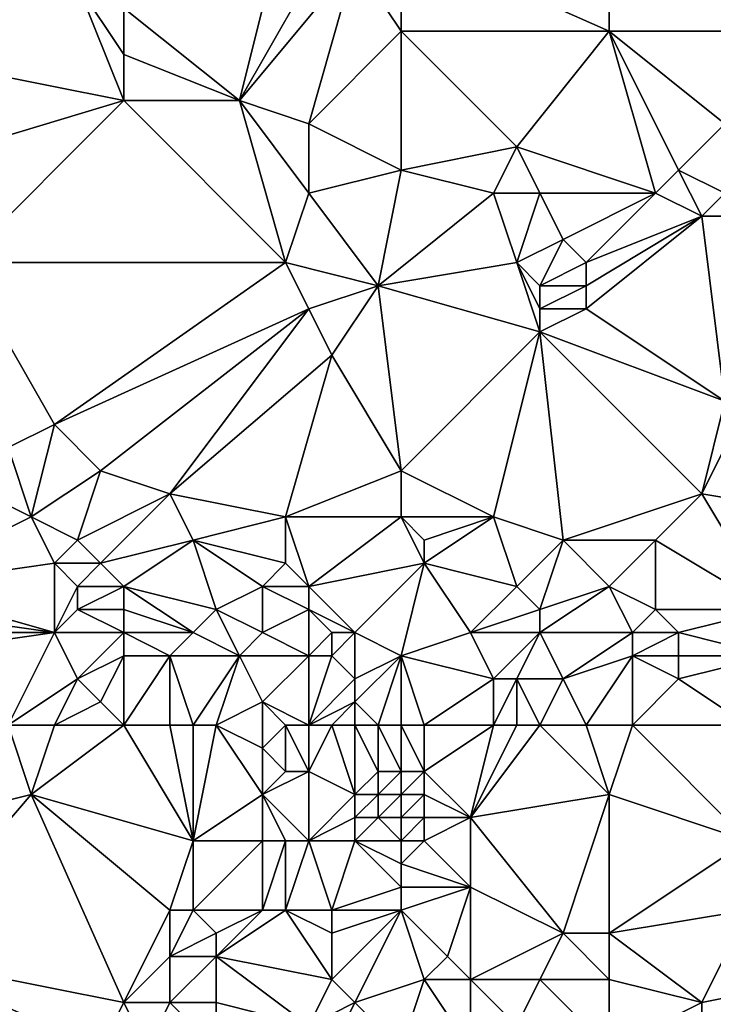
# Model space of a CAD drawing. Units: metres. Extents: x 71250 to 71875, y 359000 to 359500.
# Drawn here: x 71358 to 71388, y 359426 to 359468 of the extents above; entities that cross this region are included whole.
import ezdxf

# ---------------------------------------------------------------- set-up
doc = ezdxf.new("R2010")
doc.units = ezdxf.units.M
doc.layers.add('Terrain', color=15, linetype='Continuous')

msp = doc.modelspace()

# ---------------------------------------------------------------- linework, layer by layer
at = {"layer": 'Terrain'}
for points in [[(71394, 359468, 543.8), (71396, 359475, 546.89), (71384, 359474, 538.39), (71394, 359468, 543.8)], [(71384, 359468, 536.93), (71384, 359474, 538.39), (71375, 359472, 531.86), (71384, 359468, 536.93)], [(71394, 359468, 543.8), (71384, 359474, 538.39), (71384, 359468, 536.93), (71394, 359468, 543.8)], [(71368, 359465, 526.32), (71370, 359473, 528.88), (71363, 359469, 523.93), (71368, 359465, 526.32)], [(71368, 359465, 526.32), (71372, 359472, 529.91), (71370, 359473, 528.88), (71368, 359465, 526.32)], [(71368, 359465, 526.32), (71373, 359471, 530.35), (71372, 359472, 529.91), (71368, 359465, 526.32)], [(71375, 359468, 531.09), (71375, 359472, 531.86), (71373, 359471, 530.35), (71375, 359468, 531.09)], [(71384, 359468, 536.93), (71375, 359472, 531.86), (71375, 359468, 531.09), (71384, 359468, 536.93)], [(71371, 359464, 527.8), (71373, 359471, 530.35), (71368, 359465, 526.32), (71371, 359464, 527.8)], [(71375, 359468, 531.09), (71373, 359471, 530.35), (71371, 359464, 527.8), (71375, 359468, 531.09)], [(71353, 359467, 517.76), (71363, 359465, 523.24), (71361, 359470, 522.88), (71353, 359467, 517.76)], [(71353, 359467, 517.76), (71361, 359470, 522.88), (71353, 359469, 518.09), (71353, 359467, 517.76)], [(71363, 359465, 523.24), (71363, 359467, 523.58), (71361, 359470, 522.88), (71363, 359465, 523.24)], [(71363, 359467, 523.58), (71363, 359469, 523.93), (71361, 359470, 522.88), (71363, 359467, 523.58)], [(71368, 359465, 526.32), (71363, 359469, 523.93), (71363, 359467, 523.58), (71368, 359465, 526.32)], [(71375, 359462, 530.03), (71375, 359468, 531.09), (71371, 359464, 527.8), (71375, 359462, 530.03)], [(71375, 359462, 530.03), (71380, 359463, 533.13), (71375, 359468, 531.09), (71375, 359462, 530.03)], [(71380, 359463, 533.13), (71384, 359468, 536.93), (71375, 359468, 531.09), (71380, 359463, 533.13)], [(71386, 359461, 536.73), (71384, 359468, 536.93), (71380, 359463, 533.13), (71386, 359461, 536.73)], [(71386, 359461, 536.73), (71387, 359462, 537.54), (71384, 359468, 536.93), (71386, 359461, 536.73)], [(71387, 359462, 537.54), (71389, 359464, 539.45), (71384, 359468, 536.93), (71387, 359462, 537.54)], [(71389, 359464, 539.45), (71394, 359468, 543.8), (71384, 359468, 536.93), (71389, 359464, 539.45)], [(71353, 359462, 516.87), (71363, 359465, 523.24), (71353, 359467, 517.76), (71353, 359462, 516.87)], [(71368, 359465, 526.32), (71363, 359467, 523.58), (71363, 359465, 523.24), (71368, 359465, 526.32)], [(71353, 359462, 516.87), (71356, 359458, 517.94), (71363, 359465, 523.24), (71353, 359462, 516.87)], [(71370, 359458, 526.28), (71363, 359465, 523.24), (71356, 359458, 517.94), (71370, 359458, 526.28)], [(71370, 359458, 526.28), (71368, 359465, 526.32), (71363, 359465, 523.24), (71370, 359458, 526.28)], [(71370, 359458, 526.28), (71371, 359461, 527.32), (71368, 359465, 526.32), (71370, 359458, 526.28)], [(71371, 359461, 527.32), (71371, 359464, 527.8), (71368, 359465, 526.32), (71371, 359461, 527.32)], [(71375, 359462, 530.03), (71371, 359464, 527.8), (71371, 359461, 527.32), (71375, 359462, 530.03)], [(71389, 359461, 538.77), (71389, 359464, 539.45), (71387, 359462, 537.54), (71389, 359461, 538.77)], [(71379, 359461, 532.18), (71380, 359463, 533.13), (71375, 359462, 530.03), (71379, 359461, 532.18)], [(71381, 359461, 533.46), (71380, 359463, 533.13), (71379, 359461, 532.18), (71381, 359461, 533.46)], [(71386, 359461, 536.73), (71380, 359463, 533.13), (71381, 359461, 533.46), (71386, 359461, 536.73)], [(71375, 359462, 530.03), (71371, 359461, 527.32), (71374, 359457, 528.66), (71375, 359462, 530.03)], [(71379, 359461, 532.18), (71375, 359462, 530.03), (71374, 359457, 528.66), (71379, 359461, 532.18)], [(71388, 359460, 537.95), (71387, 359462, 537.54), (71386, 359461, 536.73), (71388, 359460, 537.95)], [(71388, 359460, 537.95), (71389, 359461, 538.77), (71387, 359462, 537.54), (71388, 359460, 537.95)], [(71374, 359457, 528.66), (71371, 359461, 527.32), (71370, 359458, 526.28), (71374, 359457, 528.66)], [(71380, 359458, 532.37), (71379, 359461, 532.18), (71374, 359457, 528.66), (71380, 359458, 532.37)], [(71380, 359458, 532.37), (71381, 359461, 533.46), (71379, 359461, 532.18), (71380, 359458, 532.37)], [(71380, 359458, 532.37), (71382, 359459, 533.83), (71381, 359461, 533.46), (71380, 359458, 532.37)], [(71382, 359459, 533.83), (71386, 359461, 536.73), (71381, 359461, 533.46), (71382, 359459, 533.83)], [(71383, 359458, 534.39), (71386, 359461, 536.73), (71382, 359459, 533.83), (71383, 359458, 534.39)], [(71383, 359458, 534.39), (71388, 359460, 537.95), (71386, 359461, 536.73), (71383, 359458, 534.39)], [(71390, 359460, 539.4), (71389, 359461, 538.77), (71388, 359460, 537.95), (71390, 359460, 539.4)], [(71389, 359452, 537.74), (71388, 359460, 537.95), (71383, 359456, 534.22), (71389, 359452, 537.74)], [(71383, 359456, 534.22), (71388, 359460, 537.95), (71383, 359457, 534.29), (71383, 359456, 534.22)], [(71383, 359457, 534.29), (71388, 359460, 537.95), (71383, 359458, 534.39), (71383, 359457, 534.29)], [(71389, 359452, 537.74), (71390, 359460, 539.4), (71388, 359460, 537.95), (71389, 359452, 537.74)], [(71381, 359457, 532.9), (71382, 359459, 533.83), (71380, 359458, 532.37), (71381, 359457, 532.9)], [(71381, 359457, 532.9), (71383, 359458, 534.39), (71382, 359459, 533.83), (71381, 359457, 532.9)], [(71358, 359450, 518.08), (71360, 359451, 519.5), (71356, 359458, 517.94), (71358, 359450, 518.08)], [(71360, 359451, 519.5), (71370, 359458, 526.28), (71356, 359458, 517.94), (71360, 359451, 519.5)], [(71360, 359451, 519.5), (71371, 359456, 526.66), (71370, 359458, 526.28), (71360, 359451, 519.5)], [(71371, 359456, 526.66), (71374, 359457, 528.66), (71370, 359458, 526.28), (71371, 359456, 526.66)], [(71381, 359455, 532.82), (71380, 359458, 532.37), (71374, 359457, 528.66), (71381, 359455, 532.82)], [(71381, 359455, 532.82), (71381, 359456, 532.84), (71380, 359458, 532.37), (71381, 359455, 532.82)], [(71381, 359456, 532.84), (71381, 359457, 532.9), (71380, 359458, 532.37), (71381, 359456, 532.84)], [(71383, 359457, 534.29), (71383, 359458, 534.39), (71381, 359457, 532.9), (71383, 359457, 534.29)], [(71372, 359454, 527.08), (71374, 359457, 528.66), (71371, 359456, 526.66), (71372, 359454, 527.08)], [(71375, 359449, 528.63), (71374, 359457, 528.66), (71372, 359454, 527.08), (71375, 359449, 528.63)], [(71375, 359449, 528.63), (71381, 359455, 532.82), (71374, 359457, 528.66), (71375, 359449, 528.63)], [(71383, 359456, 534.22), (71383, 359457, 534.29), (71381, 359456, 532.84), (71383, 359456, 534.22)], [(71381, 359456, 532.84), (71383, 359457, 534.29), (71381, 359457, 532.9), (71381, 359456, 532.84)], [(71362, 359449, 520.56), (71371, 359456, 526.66), (71360, 359451, 519.5), (71362, 359449, 520.56)], [(71365, 359448, 522.45), (71371, 359456, 526.66), (71362, 359449, 520.56), (71365, 359448, 522.45)], [(71365, 359448, 522.45), (71372, 359454, 527.08), (71371, 359456, 526.66), (71365, 359448, 522.45)], [(71389, 359452, 537.74), (71383, 359456, 534.22), (71381, 359455, 532.82), (71389, 359452, 537.74)], [(71381, 359455, 532.82), (71383, 359456, 534.22), (71381, 359456, 532.84), (71381, 359455, 532.82)], [(71379, 359447, 531.08), (71381, 359455, 532.82), (71375, 359449, 528.63), (71379, 359447, 531.08)], [(71382, 359446, 532.97), (71381, 359455, 532.82), (71379, 359447, 531.08), (71382, 359446, 532.97)], [(71382, 359446, 532.97), (71388, 359448, 536.91), (71381, 359455, 532.82), (71382, 359446, 532.97)], [(71388, 359448, 536.91), (71389, 359452, 537.74), (71381, 359455, 532.82), (71388, 359448, 536.91)], [(71370, 359447, 525.32), (71372, 359454, 527.08), (71365, 359448, 522.45), (71370, 359447, 525.32)], [(71375, 359449, 528.63), (71372, 359454, 527.08), (71370, 359447, 525.32), (71375, 359449, 528.63)], [(71388, 359448, 536.91), (71389, 359450, 537.61), (71389, 359452, 537.74), (71388, 359448, 536.91)], [(71359, 359447, 518.34), (71360, 359451, 519.5), (71358, 359450, 518.08), (71359, 359447, 518.34)], [(71359, 359447, 518.34), (71362, 359449, 520.56), (71360, 359451, 519.5), (71359, 359447, 518.34)], [(71353, 359444, 514.6), (71359, 359447, 518.34), (71353, 359450, 515.13), (71353, 359444, 514.6)], [(71353, 359450, 515.13), (71359, 359447, 518.34), (71358, 359450, 518.08), (71353, 359450, 515.13)], [(71394, 359447, 540.99), (71389, 359450, 537.61), (71388, 359448, 536.91), (71394, 359447, 540.99)], [(71361, 359446, 519.56), (71362, 359449, 520.56), (71359, 359447, 518.34), (71361, 359446, 519.56)], [(71361, 359446, 519.56), (71365, 359448, 522.45), (71362, 359449, 520.56), (71361, 359446, 519.56)], [(71375, 359447, 528.61), (71375, 359449, 528.63), (71370, 359447, 525.32), (71375, 359447, 528.61)], [(71379, 359447, 531.08), (71375, 359449, 528.63), (71375, 359447, 528.61), (71379, 359447, 531.08)], [(71362, 359445, 520.19), (71365, 359448, 522.45), (71361, 359446, 519.56), (71362, 359445, 520.19)], [(71362, 359445, 520.19), (71366, 359446, 522.91), (71365, 359448, 522.45), (71362, 359445, 520.19)], [(71366, 359446, 522.91), (71370, 359447, 525.32), (71365, 359448, 522.45), (71366, 359446, 522.91)], [(71386, 359446, 535.54), (71388, 359448, 536.91), (71382, 359446, 532.97), (71386, 359446, 535.54)], [(71391, 359443, 538.99), (71388, 359448, 536.91), (71386, 359446, 535.54), (71391, 359443, 538.99)], [(71391, 359443, 538.99), (71394, 359447, 540.99), (71388, 359448, 536.91), (71391, 359443, 538.99)], [(71353, 359444, 514.6), (71360, 359445, 518.82), (71359, 359447, 518.34), (71353, 359444, 514.6)], [(71360, 359445, 518.82), (71361, 359446, 519.56), (71359, 359447, 518.34), (71360, 359445, 518.82)], [(71370, 359445, 525.27), (71370, 359447, 525.32), (71366, 359446, 522.91), (71370, 359445, 525.27)], [(71371, 359444, 526.01), (71370, 359447, 525.32), (71370, 359445, 525.27), (71371, 359444, 526.01)], [(71375, 359447, 528.61), (71370, 359447, 525.32), (71371, 359444, 526.01), (71375, 359447, 528.61)], [(71376, 359445, 529.34), (71375, 359447, 528.61), (71371, 359444, 526.01), (71376, 359445, 529.34)], [(71376, 359445, 529.34), (71376, 359446, 529.28), (71375, 359447, 528.61), (71376, 359445, 529.34)], [(71376, 359446, 529.28), (71379, 359447, 531.08), (71375, 359447, 528.61), (71376, 359446, 529.28)], [(71380, 359444, 531.77), (71379, 359447, 531.08), (71376, 359445, 529.34), (71380, 359444, 531.77)], [(71376, 359445, 529.34), (71379, 359447, 531.08), (71376, 359446, 529.28), (71376, 359445, 529.34)], [(71380, 359444, 531.77), (71382, 359446, 532.97), (71379, 359447, 531.08), (71380, 359444, 531.77)], [(71362, 359445, 520.19), (71361, 359446, 519.56), (71360, 359445, 518.82), (71362, 359445, 520.19)], [(71363, 359444, 520.88), (71366, 359446, 522.91), (71362, 359445, 520.19), (71363, 359444, 520.88)], [(71367, 359443, 523.59), (71366, 359446, 522.91), (71363, 359444, 520.88), (71367, 359443, 523.59)], [(71367, 359443, 523.59), (71369, 359444, 524.72), (71366, 359446, 522.91), (71367, 359443, 523.59)], [(71369, 359444, 524.72), (71370, 359445, 525.27), (71366, 359446, 522.91), (71369, 359444, 524.72)], [(71381, 359443, 532.43), (71382, 359446, 532.97), (71380, 359444, 531.77), (71381, 359443, 532.43)], [(71381, 359443, 532.43), (71384, 359444, 534.2), (71382, 359446, 532.97), (71381, 359443, 532.43)], [(71384, 359444, 534.2), (71386, 359446, 535.54), (71382, 359446, 532.97), (71384, 359444, 534.2)], [(71386, 359443, 535.5), (71386, 359446, 535.54), (71384, 359444, 534.2), (71386, 359443, 535.5)], [(71391, 359443, 538.99), (71386, 359446, 535.54), (71386, 359443, 535.5), (71391, 359443, 538.99)], [(71353, 359444, 514.6), (71360, 359442, 519.02), (71360, 359445, 518.82), (71353, 359444, 514.6)], [(71360, 359442, 519.02), (71361, 359444, 519.52), (71360, 359445, 518.82), (71360, 359442, 519.02)], [(71361, 359444, 519.52), (71362, 359445, 520.19), (71360, 359445, 518.82), (71361, 359444, 519.52)], [(71363, 359444, 520.88), (71362, 359445, 520.19), (71361, 359444, 519.52), (71363, 359444, 520.88)], [(71371, 359444, 526.01), (71370, 359445, 525.27), (71369, 359444, 524.72), (71371, 359444, 526.01)], [(71376, 359445, 529.34), (71371, 359444, 526.01), (71373, 359442, 527.53), (71376, 359445, 529.34)], [(71375, 359441, 528.76), (71376, 359445, 529.34), (71373, 359442, 527.53), (71375, 359441, 528.76)], [(71375, 359441, 528.76), (71378, 359442, 530.78), (71376, 359445, 529.34), (71375, 359441, 528.76)], [(71378, 359442, 530.78), (71380, 359444, 531.77), (71376, 359445, 529.34), (71378, 359442, 530.78)], [(71353, 359443, 514.62), (71360, 359442, 519.02), (71353, 359444, 514.6), (71353, 359443, 514.62)], [(71360, 359442, 519.02), (71361, 359443, 519.57), (71361, 359444, 519.52), (71360, 359442, 519.02)], [(71363, 359443, 520.93), (71363, 359444, 520.88), (71361, 359443, 519.57), (71363, 359443, 520.93)], [(71361, 359443, 519.57), (71363, 359444, 520.88), (71361, 359444, 519.52), (71361, 359443, 519.57)], [(71366, 359442, 523.06), (71367, 359443, 523.59), (71363, 359444, 520.88), (71366, 359442, 523.06)], [(71366, 359442, 523.06), (71363, 359444, 520.88), (71363, 359443, 520.93), (71366, 359442, 523.06)], [(71369, 359442, 525.06), (71369, 359444, 524.72), (71367, 359443, 523.59), (71369, 359442, 525.06)], [(71369, 359442, 525.06), (71371, 359443, 526.16), (71369, 359444, 524.72), (71369, 359442, 525.06)], [(71371, 359443, 526.16), (71371, 359444, 526.01), (71369, 359444, 524.72), (71371, 359443, 526.16)], [(71373, 359442, 527.53), (71371, 359444, 526.01), (71371, 359443, 526.16), (71373, 359442, 527.53)], [(71378, 359442, 530.78), (71381, 359443, 532.43), (71380, 359444, 531.77), (71378, 359442, 530.78)], [(71385, 359442, 534.93), (71384, 359444, 534.2), (71381, 359442, 532.52), (71385, 359442, 534.93)], [(71381, 359442, 532.52), (71384, 359444, 534.2), (71381, 359443, 532.43), (71381, 359442, 532.52)], [(71385, 359442, 534.93), (71386, 359443, 535.5), (71384, 359444, 534.2), (71385, 359442, 534.93)], [(71353, 359442, 514.7), (71360, 359442, 519.02), (71353, 359443, 514.62), (71353, 359442, 514.7)], [(71363, 359442, 521.01), (71361, 359443, 519.57), (71360, 359442, 519.02), (71363, 359442, 521.01)], [(71363, 359442, 521.01), (71363, 359443, 520.93), (71361, 359443, 519.57), (71363, 359442, 521.01)], [(71366, 359442, 523.06), (71363, 359443, 520.93), (71363, 359442, 521.01), (71366, 359442, 523.06)], [(71368, 359441, 524.65), (71367, 359443, 523.59), (71366, 359442, 523.06), (71368, 359441, 524.65)], [(71368, 359441, 524.65), (71369, 359442, 525.06), (71367, 359443, 523.59), (71368, 359441, 524.65)], [(71371, 359441, 526.58), (71371, 359443, 526.16), (71369, 359442, 525.06), (71371, 359441, 526.58)], [(71371, 359441, 526.58), (71372, 359442, 526.94), (71371, 359443, 526.16), (71371, 359441, 526.58)], [(71373, 359442, 527.53), (71371, 359443, 526.16), (71372, 359442, 526.94), (71373, 359442, 527.53)], [(71381, 359442, 532.52), (71381, 359443, 532.43), (71378, 359442, 530.78), (71381, 359442, 532.52)], [(71387, 359442, 536.23), (71386, 359443, 535.5), (71385, 359442, 534.93), (71387, 359442, 536.23)], [(71387, 359442, 536.23), (71391, 359443, 538.99), (71386, 359443, 535.5), (71387, 359442, 536.23)], [(71391, 359441, 539.03), (71391, 359443, 538.99), (71387, 359442, 536.23), (71391, 359441, 539.03)], [(71353, 359441, 514.83), (71360, 359442, 519.02), (71353, 359442, 514.7), (71353, 359441, 514.83)], [(71353, 359441, 514.83), (71358, 359438, 518.05), (71360, 359442, 519.02), (71353, 359441, 514.83)], [(71358, 359438, 518.05), (71361, 359440, 519.89), (71360, 359442, 519.02), (71358, 359438, 518.05)], [(71361, 359440, 519.89), (71363, 359442, 521.01), (71360, 359442, 519.02), (71361, 359440, 519.89)], [(71361, 359440, 519.89), (71363, 359441, 521.12), (71363, 359442, 521.01), (71361, 359440, 519.89)], [(71365, 359441, 522.52), (71363, 359442, 521.01), (71363, 359441, 521.12), (71365, 359441, 522.52)], [(71365, 359441, 522.52), (71366, 359442, 523.06), (71363, 359442, 521.01), (71365, 359441, 522.52)], [(71368, 359441, 524.65), (71366, 359442, 523.06), (71365, 359441, 522.52), (71368, 359441, 524.65)], [(71371, 359441, 526.58), (71369, 359442, 525.06), (71368, 359441, 524.65), (71371, 359441, 526.58)], [(71372, 359441, 527.08), (71372, 359442, 526.94), (71371, 359441, 526.58), (71372, 359441, 527.08)], [(71373, 359440, 527.59), (71373, 359442, 527.53), (71372, 359441, 527.08), (71373, 359440, 527.59)], [(71372, 359441, 527.08), (71373, 359442, 527.53), (71372, 359442, 526.94), (71372, 359441, 527.08)], [(71375, 359441, 528.76), (71373, 359442, 527.53), (71373, 359440, 527.59), (71375, 359441, 528.76)], [(71379, 359440, 531.52), (71378, 359442, 530.78), (71375, 359441, 528.76), (71379, 359440, 531.52)], [(71379, 359440, 531.52), (71381, 359442, 532.52), (71378, 359442, 530.78), (71379, 359440, 531.52)], [(71380, 359440, 532.11), (71381, 359442, 532.52), (71379, 359440, 531.52), (71380, 359440, 532.11)], [(71382, 359440, 533.37), (71381, 359442, 532.52), (71380, 359440, 532.11), (71382, 359440, 533.37)], [(71382, 359440, 533.37), (71385, 359442, 534.93), (71381, 359442, 532.52), (71382, 359440, 533.37)], [(71382, 359440, 533.37), (71385, 359441, 535.04), (71385, 359442, 534.93), (71382, 359440, 533.37)], [(71387, 359441, 536.32), (71387, 359442, 536.23), (71385, 359441, 535.04), (71387, 359441, 536.32)], [(71385, 359441, 535.04), (71387, 359442, 536.23), (71385, 359442, 534.93), (71385, 359441, 535.04)], [(71391, 359441, 539.03), (71387, 359442, 536.23), (71387, 359441, 536.32), (71391, 359441, 539.03)], [(71362, 359439, 520.67), (71363, 359441, 521.12), (71361, 359440, 519.89), (71362, 359439, 520.67)], [(71363, 359438, 521.45), (71363, 359441, 521.12), (71362, 359439, 520.67), (71363, 359438, 521.45)], [(71365, 359438, 522.86), (71365, 359441, 522.52), (71363, 359438, 521.45), (71365, 359438, 522.86)], [(71363, 359438, 521.45), (71365, 359441, 522.52), (71363, 359441, 521.12), (71363, 359438, 521.45)], [(71366, 359438, 523.64), (71368, 359441, 524.65), (71365, 359441, 522.52), (71366, 359438, 523.64)], [(71366, 359438, 523.64), (71365, 359441, 522.52), (71365, 359438, 522.86), (71366, 359438, 523.64)], [(71367, 359438, 524.49), (71368, 359441, 524.65), (71366, 359438, 523.64), (71367, 359438, 524.49)], [(71367, 359438, 524.49), (71369, 359439, 525.91), (71368, 359441, 524.65), (71367, 359438, 524.49)], [(71369, 359439, 525.91), (71371, 359441, 526.58), (71368, 359441, 524.65), (71369, 359439, 525.91)], [(71371, 359438, 527.05), (71371, 359441, 526.58), (71369, 359439, 525.91), (71371, 359438, 527.05)], [(71371, 359438, 527.05), (71373, 359440, 527.59), (71372, 359441, 527.08), (71371, 359438, 527.05)], [(71371, 359438, 527.05), (71372, 359441, 527.08), (71371, 359441, 526.58), (71371, 359438, 527.05)], [(71375, 359441, 528.76), (71373, 359440, 527.59), (71373, 359439, 527.49), (71375, 359441, 528.76)], [(71375, 359441, 528.76), (71373, 359439, 527.49), (71374, 359438, 527.77), (71375, 359441, 528.76)], [(71375, 359438, 528.36), (71375, 359441, 528.76), (71374, 359438, 527.77), (71375, 359438, 528.36)], [(71376, 359438, 529.16), (71379, 359440, 531.52), (71375, 359441, 528.76), (71376, 359438, 529.16)], [(71376, 359438, 529.16), (71375, 359441, 528.76), (71375, 359438, 528.36), (71376, 359438, 529.16)], [(71383, 359438, 534.13), (71385, 359441, 535.04), (71382, 359440, 533.37), (71383, 359438, 534.13)], [(71385, 359438, 535.35), (71385, 359441, 535.04), (71383, 359438, 534.13), (71385, 359438, 535.35)], [(71385, 359438, 535.35), (71387, 359440, 536.45), (71385, 359441, 535.04), (71385, 359438, 535.35)], [(71387, 359440, 536.45), (71387, 359441, 536.32), (71385, 359441, 535.04), (71387, 359440, 536.45)], [(71390, 359438, 538.65), (71391, 359441, 539.03), (71387, 359440, 536.45), (71390, 359438, 538.65)], [(71387, 359440, 536.45), (71391, 359441, 539.03), (71387, 359441, 536.32), (71387, 359440, 536.45)], [(71360, 359438, 519.39), (71361, 359440, 519.89), (71358, 359438, 518.05), (71360, 359438, 519.39)], [(71360, 359438, 519.39), (71362, 359439, 520.67), (71361, 359440, 519.89), (71360, 359438, 519.39)], [(71371, 359438, 527.05), (71373, 359439, 527.49), (71373, 359440, 527.59), (71371, 359438, 527.05)], [(71379, 359438, 531.67), (71379, 359440, 531.52), (71376, 359438, 529.16), (71379, 359438, 531.67)], [(71380, 359438, 532.29), (71380, 359440, 532.11), (71379, 359438, 531.67), (71380, 359438, 532.29)], [(71379, 359438, 531.67), (71380, 359440, 532.11), (71379, 359440, 531.52), (71379, 359438, 531.67)], [(71381, 359438, 532.89), (71380, 359440, 532.11), (71380, 359438, 532.29), (71381, 359438, 532.89)], [(71381, 359438, 532.89), (71382, 359440, 533.37), (71380, 359440, 532.11), (71381, 359438, 532.89)], [(71383, 359438, 534.13), (71382, 359440, 533.37), (71381, 359438, 532.89), (71383, 359438, 534.13)], [(71390, 359438, 538.65), (71387, 359440, 536.45), (71385, 359438, 535.35), (71390, 359438, 538.65)], [(71363, 359438, 521.45), (71362, 359439, 520.67), (71360, 359438, 519.39), (71363, 359438, 521.45)], [(71367, 359438, 524.49), (71369, 359437, 526.24), (71369, 359439, 525.91), (71367, 359438, 524.49)], [(71371, 359438, 527.05), (71369, 359439, 525.91), (71370, 359438, 526.73), (71371, 359438, 527.05)], [(71370, 359438, 526.73), (71369, 359439, 525.91), (71369, 359437, 526.24), (71370, 359438, 526.73)], [(71372, 359438, 527.23), (71373, 359439, 527.49), (71371, 359438, 527.05), (71372, 359438, 527.23)], [(71373, 359438, 527.42), (71373, 359439, 527.49), (71372, 359438, 527.23), (71373, 359438, 527.42)], [(71374, 359438, 527.77), (71373, 359439, 527.49), (71373, 359438, 527.42), (71374, 359438, 527.77)], [(71358, 359438, 518.05), (71355, 359434, 517.06), (71359, 359435, 519.21), (71358, 359438, 518.05)], [(71360, 359438, 519.39), (71358, 359438, 518.05), (71359, 359435, 519.21), (71360, 359438, 519.39)], [(71363, 359438, 521.45), (71360, 359438, 519.39), (71359, 359435, 519.21), (71363, 359438, 521.45)], [(71363, 359438, 521.45), (71359, 359435, 519.21), (71366, 359433, 524.17), (71363, 359438, 521.45)], [(71365, 359438, 522.86), (71363, 359438, 521.45), (71366, 359433, 524.17), (71365, 359438, 522.86)], [(71366, 359438, 523.64), (71365, 359438, 522.86), (71366, 359433, 524.17), (71366, 359438, 523.64)], [(71367, 359438, 524.49), (71366, 359438, 523.64), (71366, 359433, 524.17), (71367, 359438, 524.49)], [(71367, 359438, 524.49), (71366, 359433, 524.17), (71369, 359435, 526.47), (71367, 359438, 524.49)], [(71367, 359438, 524.49), (71369, 359435, 526.47), (71369, 359437, 526.24), (71367, 359438, 524.49)], [(71370, 359438, 526.73), (71369, 359437, 526.24), (71370, 359436, 526.97), (71370, 359438, 526.73)], [(71371, 359438, 527.05), (71370, 359438, 526.73), (71371, 359436, 527.21), (71371, 359438, 527.05)], [(71370, 359438, 526.73), (71370, 359436, 526.97), (71371, 359436, 527.21), (71370, 359438, 526.73)], [(71372, 359438, 527.23), (71371, 359438, 527.05), (71371, 359436, 527.21), (71372, 359438, 527.23)], [(71372, 359438, 527.23), (71371, 359436, 527.21), (71373, 359435, 527.5), (71372, 359438, 527.23)], [(71373, 359438, 527.42), (71372, 359438, 527.23), (71373, 359435, 527.5), (71373, 359438, 527.42)], [(71374, 359438, 527.77), (71373, 359438, 527.42), (71374, 359436, 527.72), (71374, 359438, 527.77)], [(71373, 359438, 527.42), (71373, 359435, 527.5), (71374, 359436, 527.72), (71373, 359438, 527.42)], [(71375, 359436, 528.34), (71374, 359438, 527.77), (71374, 359436, 527.72), (71375, 359436, 528.34)], [(71375, 359438, 528.36), (71374, 359438, 527.77), (71375, 359436, 528.34), (71375, 359438, 528.36)], [(71376, 359438, 529.16), (71375, 359438, 528.36), (71376, 359436, 529.19), (71376, 359438, 529.16)], [(71375, 359438, 528.36), (71375, 359436, 528.34), (71376, 359436, 529.19), (71375, 359438, 528.36)], [(71379, 359438, 531.67), (71376, 359438, 529.16), (71376, 359436, 529.19), (71379, 359438, 531.67)], [(71379, 359438, 531.67), (71376, 359436, 529.19), (71378, 359434, 531.47), (71379, 359438, 531.67)], [(71381, 359438, 532.89), (71380, 359438, 532.29), (71378, 359434, 531.47), (71381, 359438, 532.89)], [(71381, 359438, 532.89), (71378, 359434, 531.47), (71384, 359435, 535.14), (71381, 359438, 532.89)], [(71380, 359438, 532.29), (71379, 359438, 531.67), (71378, 359434, 531.47), (71380, 359438, 532.29)], [(71383, 359438, 534.13), (71381, 359438, 532.89), (71384, 359435, 535.14), (71383, 359438, 534.13)], [(71385, 359438, 535.35), (71383, 359438, 534.13), (71384, 359435, 535.14), (71385, 359438, 535.35)], [(71385, 359438, 535.35), (71384, 359435, 535.14), (71390, 359433, 539.34), (71385, 359438, 535.35)], [(71390, 359438, 538.65), (71385, 359438, 535.35), (71390, 359433, 539.34), (71390, 359438, 538.65)], [(71369, 359435, 526.47), (71370, 359436, 526.97), (71369, 359437, 526.24), (71369, 359435, 526.47)], [(71371, 359433, 527.41), (71371, 359436, 527.21), (71369, 359435, 526.47), (71371, 359433, 527.41)], [(71369, 359435, 526.47), (71371, 359436, 527.21), (71370, 359436, 526.97), (71369, 359435, 526.47)], [(71371, 359433, 527.41), (71373, 359435, 527.5), (71371, 359436, 527.21), (71371, 359433, 527.41)], [(71374, 359435, 527.86), (71374, 359436, 527.72), (71373, 359435, 527.5), (71374, 359435, 527.86)], [(71375, 359435, 528.51), (71375, 359436, 528.34), (71374, 359435, 527.86), (71375, 359435, 528.51)], [(71375, 359436, 528.34), (71374, 359436, 527.72), (71374, 359435, 527.86), (71375, 359436, 528.34)], [(71376, 359435, 529.37), (71376, 359436, 529.19), (71375, 359435, 528.51), (71376, 359435, 529.37)], [(71375, 359435, 528.51), (71376, 359436, 529.19), (71375, 359436, 528.34), (71375, 359435, 528.51)], [(71378, 359434, 531.47), (71376, 359436, 529.19), (71376, 359435, 529.37), (71378, 359434, 531.47)], [(71353, 359428, 516.86), (71359, 359435, 519.21), (71355, 359434, 517.06), (71353, 359428, 516.86)], [(71353, 359428, 516.86), (71363, 359426, 523.48), (71359, 359435, 519.21), (71353, 359428, 516.86)], [(71363, 359426, 523.48), (71365, 359430, 523.91), (71359, 359435, 519.21), (71363, 359426, 523.48)], [(71365, 359430, 523.91), (71366, 359433, 524.17), (71359, 359435, 519.21), (71365, 359430, 523.91)], [(71369, 359433, 526.61), (71369, 359435, 526.47), (71366, 359433, 524.17), (71369, 359433, 526.61)], [(71371, 359433, 527.41), (71369, 359435, 526.47), (71370, 359433, 527.15), (71371, 359433, 527.41)], [(71370, 359433, 527.15), (71369, 359435, 526.47), (71369, 359433, 526.61), (71370, 359433, 527.15)], [(71371, 359433, 527.41), (71373, 359434, 527.68), (71373, 359435, 527.5), (71371, 359433, 527.41)], [(71374, 359434, 528.1), (71374, 359435, 527.86), (71373, 359434, 527.68), (71374, 359434, 528.1)], [(71373, 359434, 527.68), (71374, 359435, 527.86), (71373, 359435, 527.5), (71373, 359434, 527.68)], [(71375, 359434, 528.79), (71375, 359435, 528.51), (71374, 359434, 528.1), (71375, 359434, 528.79)], [(71375, 359435, 528.51), (71374, 359435, 527.86), (71374, 359434, 528.1), (71375, 359435, 528.51)], [(71376, 359434, 529.66), (71376, 359435, 529.37), (71375, 359434, 528.79), (71376, 359434, 529.66)], [(71375, 359434, 528.79), (71376, 359435, 529.37), (71375, 359435, 528.51), (71375, 359434, 528.79)], [(71378, 359434, 531.47), (71376, 359435, 529.37), (71376, 359434, 529.66), (71378, 359434, 531.47)], [(71382, 359429, 534.93), (71384, 359435, 535.14), (71378, 359434, 531.47), (71382, 359429, 534.93)], [(71384, 359429, 536.25), (71384, 359435, 535.14), (71382, 359429, 534.93), (71384, 359429, 536.25)], [(71384, 359429, 536.25), (71390, 359433, 539.34), (71384, 359435, 535.14), (71384, 359429, 536.25)], [(71373, 359433, 527.91), (71373, 359434, 527.68), (71371, 359433, 527.41), (71373, 359433, 527.91)], [(71373, 359433, 527.91), (71374, 359434, 528.1), (71373, 359434, 527.68), (71373, 359433, 527.91)], [(71375, 359433, 529.14), (71374, 359434, 528.1), (71373, 359433, 527.91), (71375, 359433, 529.14)], [(71375, 359433, 529.14), (71375, 359434, 528.79), (71374, 359434, 528.1), (71375, 359433, 529.14)], [(71376, 359433, 530.01), (71376, 359434, 529.66), (71375, 359433, 529.14), (71376, 359433, 530.01)], [(71375, 359433, 529.14), (71376, 359434, 529.66), (71375, 359434, 528.79), (71375, 359433, 529.14)], [(71378, 359431, 532.18), (71378, 359434, 531.47), (71376, 359433, 530.01), (71378, 359431, 532.18)], [(71376, 359433, 530.01), (71378, 359434, 531.47), (71376, 359434, 529.66), (71376, 359433, 530.01)], [(71382, 359429, 534.93), (71378, 359434, 531.47), (71378, 359431, 532.18), (71382, 359429, 534.93)], [(71366, 359430, 524.63), (71366, 359433, 524.17), (71365, 359430, 523.91), (71366, 359430, 524.63)], [(71369, 359430, 526.77), (71369, 359433, 526.61), (71366, 359430, 524.63), (71369, 359430, 526.77)], [(71366, 359430, 524.63), (71369, 359433, 526.61), (71366, 359433, 524.17), (71366, 359430, 524.63)], [(71370, 359430, 527.21), (71370, 359433, 527.15), (71369, 359430, 526.77), (71370, 359430, 527.21)], [(71369, 359430, 526.77), (71370, 359433, 527.15), (71369, 359433, 526.61), (71369, 359430, 526.77)], [(71372, 359430, 528.06), (71371, 359433, 527.41), (71370, 359430, 527.21), (71372, 359430, 528.06)], [(71370, 359430, 527.21), (71371, 359433, 527.41), (71370, 359433, 527.15), (71370, 359430, 527.21)], [(71372, 359430, 528.06), (71373, 359433, 527.91), (71371, 359433, 527.41), (71372, 359430, 528.06)], [(71375, 359431, 529.89), (71373, 359433, 527.91), (71372, 359430, 528.06), (71375, 359431, 529.89)], [(71375, 359431, 529.89), (71375, 359432, 529.52), (71373, 359433, 527.91), (71375, 359431, 529.89)], [(71375, 359432, 529.52), (71375, 359433, 529.14), (71373, 359433, 527.91), (71375, 359432, 529.52)], [(71378, 359431, 532.18), (71376, 359433, 530.01), (71375, 359432, 529.52), (71378, 359431, 532.18)], [(71375, 359432, 529.52), (71376, 359433, 530.01), (71375, 359433, 529.14), (71375, 359432, 529.52)], [(71384, 359429, 536.25), (71390, 359430, 539.95), (71390, 359433, 539.34), (71384, 359429, 536.25)], [(71378, 359431, 532.18), (71375, 359432, 529.52), (71375, 359431, 529.89), (71378, 359431, 532.18)], [(71375, 359430, 530.23), (71375, 359431, 529.89), (71372, 359430, 528.06), (71375, 359430, 530.23)], [(71377, 359428, 532.22), (71378, 359431, 532.18), (71375, 359430, 530.23), (71377, 359428, 532.22)], [(71375, 359430, 530.23), (71378, 359431, 532.18), (71375, 359431, 529.89), (71375, 359430, 530.23)], [(71378, 359427, 532.98), (71378, 359431, 532.18), (71377, 359428, 532.22), (71378, 359427, 532.98)], [(71378, 359427, 532.98), (71382, 359429, 534.93), (71378, 359431, 532.18), (71378, 359427, 532.98)], [(71363, 359426, 523.48), (71365, 359428, 524.41), (71365, 359430, 523.91), (71363, 359426, 523.48)], [(71365, 359428, 524.41), (71367, 359429, 525.64), (71366, 359430, 524.63), (71365, 359428, 524.41)], [(71365, 359428, 524.41), (71366, 359430, 524.63), (71365, 359430, 523.91), (71365, 359428, 524.41)], [(71367, 359429, 525.64), (71369, 359430, 526.77), (71366, 359430, 524.63), (71367, 359429, 525.64)], [(71372, 359427, 528.64), (71370, 359430, 527.21), (71367, 359428, 525.89), (71372, 359427, 528.64)], [(71367, 359428, 525.89), (71370, 359430, 527.21), (71369, 359430, 526.77), (71367, 359428, 525.89)], [(71367, 359428, 525.89), (71369, 359430, 526.77), (71367, 359429, 525.64), (71367, 359428, 525.89)], [(71372, 359427, 528.64), (71372, 359429, 528.26), (71370, 359430, 527.21), (71372, 359427, 528.64)], [(71372, 359429, 528.26), (71372, 359430, 528.06), (71370, 359430, 527.21), (71372, 359429, 528.26)], [(71375, 359430, 530.23), (71372, 359430, 528.06), (71372, 359429, 528.26), (71375, 359430, 530.23)], [(71375, 359430, 530.23), (71372, 359429, 528.26), (71372, 359427, 528.64), (71375, 359430, 530.23)], [(71375, 359430, 530.23), (71372, 359427, 528.64), (71373, 359426, 529.55), (71375, 359430, 530.23)], [(71376, 359427, 531.71), (71375, 359430, 530.23), (71373, 359426, 529.55), (71376, 359427, 531.71)], [(71376, 359427, 531.71), (71377, 359428, 532.22), (71375, 359430, 530.23), (71376, 359427, 531.71)], [(71388, 359426, 539.53), (71390, 359430, 539.95), (71384, 359429, 536.25), (71388, 359426, 539.53)], [(71388, 359426, 539.53), (71393, 359427, 542.36), (71390, 359430, 539.95), (71388, 359426, 539.53)], [(71367, 359428, 525.89), (71367, 359429, 525.64), (71365, 359428, 524.41), (71367, 359428, 525.89)], [(71381, 359427, 534.81), (71382, 359429, 534.93), (71378, 359427, 532.98), (71381, 359427, 534.81)], [(71384, 359427, 536.71), (71382, 359429, 534.93), (71381, 359427, 534.81), (71384, 359427, 536.71)], [(71384, 359427, 536.71), (71384, 359429, 536.25), (71382, 359429, 534.93), (71384, 359427, 536.71)], [(71388, 359426, 539.53), (71384, 359429, 536.25), (71384, 359427, 536.71), (71388, 359426, 539.53)], [(71353, 359426, 517.41), (71362, 359424, 523.25), (71353, 359428, 516.86), (71353, 359426, 517.41)], [(71353, 359428, 516.86), (71362, 359424, 523.25), (71363, 359426, 523.48), (71353, 359428, 516.86)], [(71365, 359426, 524.87), (71365, 359428, 524.41), (71363, 359426, 523.48), (71365, 359426, 524.87)], [(71367, 359426, 526.36), (71367, 359428, 525.89), (71365, 359426, 524.87), (71367, 359426, 526.36)], [(71365, 359426, 524.87), (71367, 359428, 525.89), (71365, 359428, 524.41), (71365, 359426, 524.87)], [(71371, 359425, 528.39), (71372, 359427, 528.64), (71367, 359428, 525.89), (71371, 359425, 528.39)], [(71371, 359425, 528.39), (71367, 359428, 525.89), (71367, 359426, 526.36), (71371, 359425, 528.39)], [(71378, 359427, 532.98), (71377, 359428, 532.22), (71376, 359427, 531.71), (71378, 359427, 532.98)], [(71371, 359425, 528.39), (71373, 359426, 529.55), (71372, 359427, 528.64), (71371, 359425, 528.39)], [(71375, 359424, 531.55), (71376, 359427, 531.71), (71373, 359426, 529.55), (71375, 359424, 531.55)], [(71378, 359424, 533.6), (71376, 359427, 531.71), (71375, 359424, 531.55), (71378, 359424, 533.6)], [(71378, 359424, 533.6), (71378, 359427, 532.98), (71376, 359427, 531.71), (71378, 359424, 533.6)], [(71378, 359424, 533.6), (71380, 359425, 534.71), (71378, 359427, 532.98), (71378, 359424, 533.6)], [(71380, 359425, 534.71), (71381, 359427, 534.81), (71378, 359427, 532.98), (71380, 359425, 534.71)], [(71384, 359424, 537.49), (71381, 359427, 534.81), (71380, 359425, 534.71), (71384, 359424, 537.49)], [(71384, 359424, 537.49), (71384, 359427, 536.71), (71381, 359427, 534.81), (71384, 359424, 537.49)], [(71384, 359424, 537.49), (71388, 359426, 539.53), (71384, 359427, 536.71), (71384, 359424, 537.49)], [(71392, 359422, 543.38), (71393, 359427, 542.36), (71388, 359424, 540.05), (71392, 359422, 543.38)], [(71388, 359424, 540.05), (71393, 359427, 542.36), (71388, 359426, 539.53), (71388, 359424, 540.05)], [(71353, 359423, 518.17), (71361, 359422, 523.26), (71353, 359426, 517.41), (71353, 359423, 518.17)], [(71353, 359426, 517.41), (71361, 359422, 523.26), (71362, 359424, 523.25), (71353, 359426, 517.41)], [(71364, 359424, 524.62), (71363, 359426, 523.48), (71362, 359424, 523.25), (71364, 359424, 524.62)], [(71364, 359424, 524.62), (71365, 359426, 524.87), (71363, 359426, 523.48), (71364, 359424, 524.62)], [(71367, 359424, 526.84), (71365, 359426, 524.87), (71364, 359424, 524.62), (71367, 359424, 526.84)], [(71367, 359424, 526.84), (71367, 359426, 526.36), (71365, 359426, 524.87), (71367, 359424, 526.84)], [(71367, 359424, 526.84), (71371, 359425, 528.39), (71367, 359426, 526.36), (71367, 359424, 526.84)], [(71372, 359424, 529.23), (71373, 359426, 529.55), (71371, 359425, 528.39), (71372, 359424, 529.23)], [(71375, 359424, 531.55), (71373, 359426, 529.55), (71372, 359424, 529.23), (71375, 359424, 531.55)], [(71388, 359424, 540.05), (71388, 359426, 539.53), (71384, 359424, 537.49), (71388, 359424, 540.05)]]:
    msp.add_3dface(points, dxfattribs=at)

doc.saveas('drawing.dxf')
